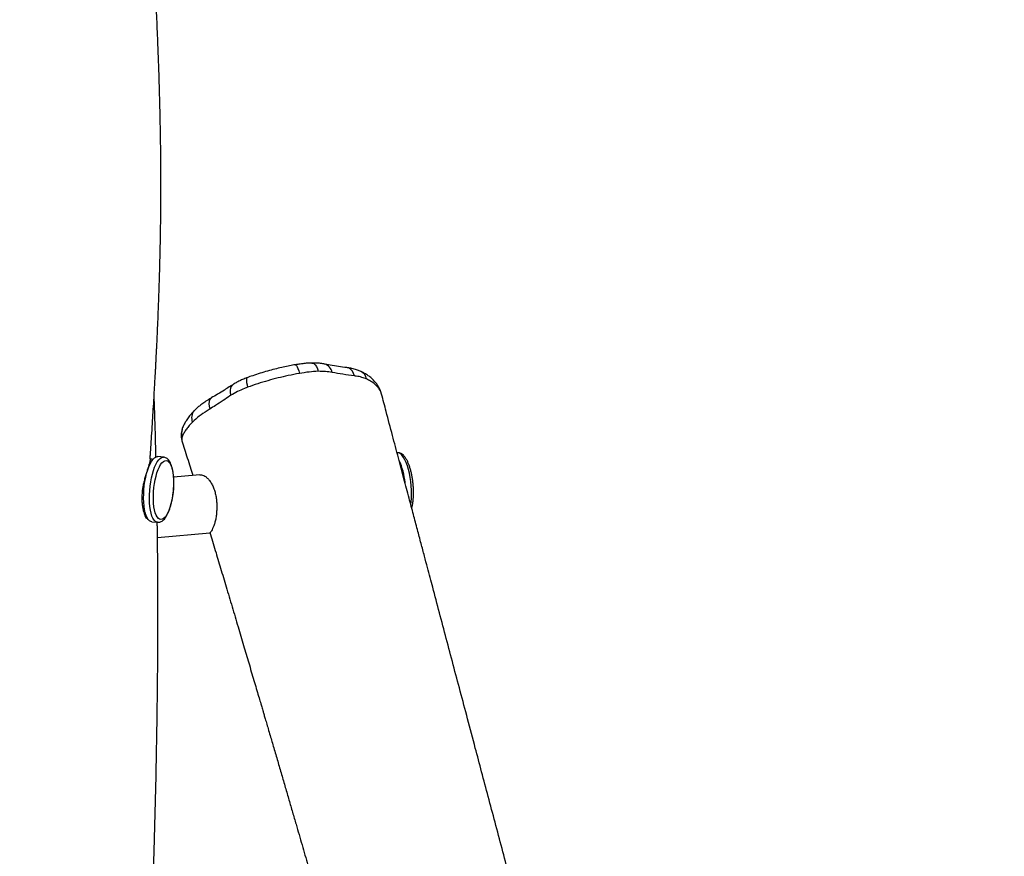
# Model space of a CAD drawing. Units: millimetres. Extents: x -286 to 1483, y 124 to 682.
# Drawn here: x 1037 to 1101, y 519 to 573 of the extents above; entities that cross this region are included whole.
import ezdxf

# ---------------------------------------------------------------- set-up
doc = ezdxf.new("R2010")
doc.units = ezdxf.units.MM
doc.header["$LTSCALE"] = 45
doc.header["$PDSIZE"] = -1
doc.layers.add('VP-SIDE', color=50, linetype='Continuous', plot=False)
doc.dimstyles.get("Standard").update_dxf_attribs({"dimtxt": 14, "dimasz": 20, "dimexe": 20, "dimexo": 50, "dimgap": 20, "dimtad": 0, "dimdec": 0, "dimzin": 0, "dimdsep": 46, "dimtxsty": 'Standard', "dimcen": -0.09, "dimadec": 0, "dimazin": 0, "dimtfac": 1, "dimtdec": 4, "dimtofl": 0, "dimtmove": 0, "dimatfit": 3, "dimfxl": 70, "dimfxlon": 1, "dimtolj": 1, "dimtzin": 0, "dimarcsym": 0})

# ---------------------------------------------------------------- blocks, each defined once
blk = doc.blocks.new('RB1322_side')
at = {"color": 0, "linetype": 'Continuous', "lineweight": 25}
for p, q in [((171.033, 2.9), (171.01, 2.97)), ((171.025, 2.897), (171.023, 2.907)), ((158.101, 0.639), (158.094, 0.615)), ((156.901, -1.181), (156.525, -1.145)), ((172.049, -0.892), (172.038, -0.893)), ((156.13, -1.309), (156.016, -1.298)), ((159.244, -2.32), (157.546, -2.48)), ((155.753, -5.13), (155.77, -5.132)), ((156.127, -5.367), (156.503, -5.402)), ((156.497, -6.395), (159.903, -6.074))]:
    blk.add_line(p, q, dxfattribs=at)
at = {"color": 0, "linetype": 'Continuous', "lineweight": 25, "flags": 128}
for points in [[(165.436, 4.811), (165.464, 4.805), (165.509, 4.761), (165.557, 4.68), (165.608, 4.563), (165.658, 4.417), (165.706, 4.247)], [(166.509, 4.924), (166.553, 4.92), (166.641, 4.882), (166.725, 4.806), (166.801, 4.695), (166.866, 4.553), (166.918, 4.385)], [(169.27, 4.09), (169.215, 4.255), (169.139, 4.395), (169.045, 4.505), (168.938, 4.58), (168.82, 4.617), (168.811, 4.618)], [(162.305, 3.969), (162.282, 3.949), (162.265, 3.89), (162.262, 3.796), (162.276, 3.671), (162.305, 3.52), (162.348, 3.35)], [(161.375, 3.518), (161.343, 3.495), (161.273, 3.411), (161.228, 3.298), (161.211, 3.159), (161.221, 3.002), (161.258, 2.83)], [(159.982, 2.656), (159.942, 2.627), (159.88, 2.542), (159.844, 2.425), (159.835, 2.282), (159.853, 2.118), (159.898, 1.94)], [(156.127, -5.367), (156.073, -5.355), (155.986, -5.307), (155.906, -5.223), (155.832, -5.107), (155.767, -4.958), (155.712, -4.78), (155.667, -4.577), (155.633, -4.35), (155.611, -4.105), (155.601, -3.845), (155.604, -3.576), (155.619, -3.301), (155.646, -3.025), (155.685, -2.753), (155.735, -2.489), (155.795, -2.239), (155.864, -2.006), (155.941, -1.795), (156.024, -1.608), (156.113, -1.45), (156.205, -1.322), (156.3, -1.228), (156.394, -1.169), (156.488, -1.145), (156.525, -1.145)], [(156.507, -5.402), (156.449, -5.39), (156.362, -5.342), (156.282, -5.259), (156.208, -5.142), (156.143, -4.993), (156.087, -4.816), (156.042, -4.612), (156.009, -4.386), (155.987, -4.141), (155.977, -3.881), (155.98, -3.611), (155.995, -3.336), (156.022, -3.06), (156.061, -2.788), (156.111, -2.525), (156.171, -2.274), (156.24, -2.042), (156.317, -1.83), (156.4, -1.644), (156.489, -1.485), (156.581, -1.358), (156.676, -1.264), (156.77, -1.204), (156.864, -1.18), (156.897, -1.18)], [(172.923, -4.228), (172.942, -4.086), (172.964, -3.84), (172.973, -3.579), (172.969, -3.309), (172.954, -3.034), (172.926, -2.758), (172.886, -2.486), (172.836, -2.224), (172.776, -1.974), (172.706, -1.742), (172.629, -1.532), (172.545, -1.347), (172.456, -1.19), (172.364, -1.064)], [(155.953, -1.654), (155.971, -1.642), (156.019, -1.619)], [(157.239, -4.632), (157.16, -4.808), (157.075, -4.956), (156.988, -5.073), (156.899, -5.157), (156.809, -5.207), (156.721, -5.221), (156.636, -5.2), (156.556, -5.144), (156.482, -5.053), (156.416, -4.93), (156.358, -4.777), (156.311, -4.596), (156.274, -4.392), (156.249, -4.167), (156.235, -3.926), (156.234, -3.674), (156.245, -3.415), (156.268, -3.154), (156.303, -2.896), (156.348, -2.645), (156.404, -2.407), (156.468, -2.186), (156.541, -1.986), (156.62, -1.81), (156.704, -1.662), (156.792, -1.545), (156.881, -1.461), (156.97, -1.411), (157.058, -1.397), (157.143, -1.418), (157.223, -1.474), (157.297, -1.565), (157.364, -1.688), (157.421, -1.841), (157.469, -2.022), (157.506, -2.226), (157.531, -2.451), (157.544, -2.692), (157.545, -2.944), (157.534, -3.203), (157.511, -3.464), (157.477, -3.722), (157.431, -3.973), (157.376, -4.211), (157.311, -4.432), (157.239, -4.632)], [(155.843, -5.126), (155.781, -5.133), (155.749, -5.129)]]:
    blk.add_lwpolyline(points, dxfattribs=at)
at = {"color": 0, "linetype": 'Continuous', "lineweight": 25}
for centre, radius, start, end in [((167.158, 4.214), 0.668, 8.80349, 73.00358), ((169.355, 3.745), 0.716, 11.48013, 65.94961), ((159.417, 1.377), 0.704, 139.32896, 203.26946), ((158.851, 0.395), 0.788, 163.78345, 199.0313), ((172.048, -1.269), 0.377, 32.94401, 89.82219), ((156.109, -1.536), 0.227, 66.11404, 114.62799), ((168.054, -3.249), 4.52, 5.43331, 24.20414), ((155.939, -4.474), 0.399, 204.92405, 236.58662)]:
    blk.add_arc(centre, radius, start, end, dxfattribs=at)
for points, knots in [([(156.016, -1.307), (156.023, -1.211), (156.045, -0.9), (156.084, -0.339), (156.133, 0.394), (156.182, 1.157), (156.23, 1.928), (156.274, 2.651), (156.313, 3.312), (156.344, 3.864), (156.368, 4.298), (156.385, 4.621), (156.397, 4.848), (156.406, 5.033), (156.415, 5.21), (156.425, 5.409), (156.437, 5.634), (156.449, 5.883), (156.468, 6.276), (156.494, 6.839), (156.527, 7.599), (156.562, 8.459), (156.597, 9.419), (156.631, 10.473), (156.663, 11.619), (156.69, 12.855), (156.711, 14.189), (156.724, 15.715), (156.723, 17.387), (156.707, 19.149), (156.677, 20.851), (156.636, 22.479), (156.588, 24.034), (156.53, 25.607), (156.463, 27.187), (156.389, 28.763), (156.314, 30.233), (156.239, 31.598), (156.171, 32.78), (156.108, 33.824), (156.049, 34.784), (155.986, 35.793), (155.917, 36.86), (155.837, 38.096), (155.742, 39.512), (155.633, 41.121), (155.517, 42.823), (155.396, 44.618), (155.27, 46.492), (155.143, 48.443), (155.017, 50.447), (154.898, 52.447), (154.791, 54.387), (154.699, 56.223), (154.622, 57.954), (154.559, 59.566), (154.514, 60.893), (154.493, 61.682), (154.486, 61.974)], [0, 0, 0, 0, 0.004647, 0.015096, 0.026984, 0.039806, 0.051579, 0.063851, 0.07439, 0.083197, 0.090275, 0.095133, 0.098613, 0.101088, 0.103846, 0.106997, 0.110542, 0.114475, 0.118754, 0.12914, 0.141101, 0.154636, 0.169744, 0.186427, 0.204344, 0.223778, 0.244732, 0.267204, 0.295649, 0.323505, 0.350217, 0.375785, 0.400209, 0.423486, 0.449906, 0.474674, 0.497789, 0.51925, 0.539056, 0.55355, 0.568504, 0.584383, 0.601186, 0.618911, 0.642802, 0.668182, 0.695049, 0.723397, 0.753222, 0.783948, 0.816089, 0.8485, 0.879164, 0.908622, 0.936234, 0.962005, 0.985942, 1, 1, 1, 1]), ([(165.436, 4.816), (165.407, 4.812), (165.252, 4.788), (164.957, 4.729), (164.54, 4.637), (164.097, 4.527), (163.627, 4.403), (163.15, 4.261), (162.711, 4.115), (162.429, 4.018), (162.309, 3.97), (162.305, 3.968)], [0, 0, 0, 0, 0.027138, 0.147686, 0.277659, 0.421059, 0.567913, 0.724305, 0.878209, 0.995845, 1, 1, 1, 1]), ([(166.509, 4.921), (166.454, 4.92), (166.314, 4.919), (166.061, 4.897), (165.757, 4.863), (165.54, 4.827), (165.434, 4.81)], [0, 0, 0, 0, 0.156449, 0.4024, 0.710583, 1, 1, 1, 1]), ([(167.353, 4.853), (167.333, 4.857), (167.29, 4.866), (167.151, 4.89), (166.935, 4.915), (166.694, 4.928), (166.55, 4.923), (166.508, 4.921)], [0, 0, 0, 0, 0.07744, 0.162045, 0.515841, 0.860341, 1, 1, 1, 1]), ([(168.812, 4.618), (168.785, 4.621), (168.726, 4.628), (168.49, 4.658), (168.102, 4.714), (167.674, 4.788), (167.447, 4.834), (167.36, 4.852), (167.35, 4.854)], [0, 0, 0, 0, 0.050805, 0.110565, 0.471725, 0.834962, 0.980438, 1, 1, 1, 1]), ([(169.646, 4.398), (169.608, 4.415), (169.533, 4.449), (169.407, 4.491), (169.261, 4.535), (169.071, 4.577), (168.921, 4.602), (168.827, 4.615), (168.816, 4.616)], [0, 0, 0, 0, 0.1557018, 0.3029119, 0.488987, 0.6616172, 0.9631927, 1, 1, 1, 1]), ([(162.305, 3.969), (162.281, 3.96), (162.16, 3.916), (161.961, 3.832), (161.706, 3.71), (161.515, 3.604), (161.409, 3.537), (161.376, 3.517)], [0, 0, 0, 0, 0.071206, 0.358504, 0.61103, 0.880621, 1, 1, 1, 1]), ([(165.706, 4.247), (165.463, 4.201), (165.001, 4.115), (164.317, 3.957), (163.655, 3.781), (162.995, 3.58), (162.564, 3.427), (162.348, 3.35)], [0, 0, 0, 0, 0.214719, 0.408311, 0.601895, 0.80095, 1, 1, 1, 1]), ([(166.918, 4.385), (166.724, 4.374), (166.331, 4.351), (165.916, 4.282), (165.706, 4.247)], [0, 0, 0, 0, 0.493787, 1, 1, 1, 1]), ([(167.818, 4.317), (167.683, 4.339), (167.409, 4.384), (167.083, 4.385), (166.918, 4.385)], [0, 0, 0, 0, 0.492549, 1, 1, 1, 1]), ([(169.27, 4.09), (169.019, 4.123), (168.517, 4.188), (168.051, 4.274), (167.818, 4.317)], [0, 0, 0, 0, 0.49913, 1, 1, 1, 1]), ([(170.056, 3.888), (169.959, 3.926), (169.763, 4.003), (169.483, 4.062), (169.31, 4.085), (169.27, 4.09)], [0, 0, 0, 0, 0.42875, 0.866857, 1, 1, 1, 1]), ([(171, 3.001), (170.988, 3.041), (170.951, 3.163), (170.857, 3.353), (170.722, 3.567), (170.563, 3.761), (170.379, 3.941), (170.169, 4.107), (169.956, 4.242), (169.786, 4.336), (169.685, 4.379), (169.654, 4.392)], [0, 0, 0, 0, 0.065334, 0.194039, 0.319787, 0.445175, 0.574647, 0.709532, 0.850705, 0.954786, 1, 1, 1, 1]), ([(171.023, 2.907), (171.018, 2.934), (170.996, 3.059), (170.893, 3.235), (170.733, 3.436), (170.548, 3.601), (170.327, 3.755), (170.146, 3.844), (170.056, 3.888)], [0, 0, 0, 0, 0.0671759, 0.3043681, 0.4758499, 0.6473337, 0.8236819, 1, 1, 1, 1]), ([(161.375, 3.517), (161.348, 3.5), (161.268, 3.45), (161.092, 3.335), (160.802, 3.148), (160.414, 2.909), (160.128, 2.743), (159.984, 2.657), (159.982, 2.656)], [0, 0, 0, 0, 0.055122, 0.165145, 0.39213, 0.706591, 0.99552, 1, 1, 1, 1]), ([(162.348, 3.35), (162.28, 3.324), (162.048, 3.238), (161.667, 3.071), (161.396, 2.911), (161.258, 2.83)], [0, 0, 0, 0, 0.171108, 0.579138, 1, 1, 1, 1]), ([(156.403, -1.175), (156.402, -1.106), (156.393, -0.727), (156.374, -0.05), (156.349, 0.812), (156.325, 1.574), (156.304, 2.208), (156.29, 2.605), (156.283, 2.79), (156.283, 2.806)], [0, 0, 0, 0, 0.051833, 0.285906, 0.51064, 0.700771, 0.860066, 0.988504, 1, 1, 1, 1]), ([(159.982, 2.652), (159.868, 2.583), (159.657, 2.455), (159.386, 2.27), (159.167, 2.1), (159.007, 1.959), (158.918, 1.871), (158.883, 1.835)], [0, 0, 0, 0, 0.281265, 0.521524, 0.702157, 0.882248, 1, 1, 1, 1]), ([(161.191, 2.788), (161.191, 2.788), (161.047, 2.689), (160.741, 2.482), (160.309, 2.199), (160.018, 2.016), (159.898, 1.94)], [0, 0, 0, 0, 0.000003, 0.347359, 0.728831, 1, 1, 1, 1]), ([(161.258, 2.83), (161.235, 2.816), (161.213, 2.802), (161.191, 2.788), (161.191, 2.788)], [0, 0, 0, 0, 0.9999368, 1, 1, 1, 1]), ([(192.569, -77.909), (192.568, -77.904), (192.519, -77.725), (192.432, -77.402), (192.314, -76.969), (192.222, -76.63), (192.155, -76.383), (192.108, -76.212), (192.072, -76.077), (192.036, -75.944), (191.972, -75.709), (191.872, -75.342), (191.729, -74.814), (191.557, -74.181), (191.324, -73.321), (191.042, -72.278), (190.723, -71.1), (190.415, -69.954), (190.117, -68.849), (189.801, -67.674), (189.47, -66.438), (189.126, -65.154), (188.803, -63.943), (188.499, -62.806), (188.215, -61.742), (187.947, -60.736), (187.684, -59.751), (187.362, -58.544), (186.971, -57.078), (186.506, -55.333), (186.017, -53.494), (185.563, -51.791), (185.15, -50.239), (184.782, -48.858), (184.403, -47.434), (184.013, -45.969), (183.615, -44.475), (183.251, -43.107), (182.933, -41.914), (182.672, -40.931), (182.438, -40.052), (182.231, -39.276), (182.052, -38.604), (181.916, -38.091), (181.817, -37.718), (181.748, -37.462), (181.69, -37.243), (181.64, -37.056), (181.591, -36.87), (181.528, -36.632), (181.441, -36.308), (181.329, -35.886), (181.194, -35.378), (180.99, -34.615), (180.723, -33.61), (180.396, -32.381), (180.058, -31.112), (179.687, -29.717), (179.281, -28.191), (178.84, -26.533), (178.394, -24.857), (177.954, -23.2), (177.527, -21.596), (177.081, -19.917), (176.619, -18.174), (176.141, -16.376), (175.681, -14.642), (175.232, -12.946), (174.787, -11.271), (174.438, -9.954), (174.179, -8.976), (174.001, -8.304), (173.805, -7.566), (173.588, -6.747), (173.35, -5.849), (173.091, -4.87), (172.799, -3.77), (172.475, -2.546), (172.116, -1.19), (171.731, 0.264), (171.367, 1.641), (171.13, 2.533), (171.031, 2.909)], [0, 0, 0, 0, 0.000174, 0.006719, 0.012132, 0.016414, 0.019414, 0.021409, 0.022817, 0.024468, 0.026387, 0.031634, 0.038211, 0.046118, 0.055356, 0.070353, 0.085146, 0.099423, 0.113183, 0.126428, 0.143322, 0.159295, 0.174346, 0.188476, 0.201684, 0.213971, 0.225961, 0.238416, 0.258931, 0.280597, 0.303415, 0.327385, 0.344005, 0.361137, 0.378781, 0.396936, 0.415604, 0.434334, 0.447769, 0.459925, 0.470801, 0.480399, 0.488718, 0.495758, 0.499394, 0.502563, 0.505264, 0.507497, 0.509497, 0.512174, 0.516317, 0.521527, 0.527806, 0.535152, 0.549838, 0.565028, 0.580694, 0.596835, 0.616671, 0.637182, 0.658195, 0.67868, 0.698462, 0.717542, 0.740809, 0.762939, 0.78414, 0.805042, 0.825689, 0.846081, 0.853706, 0.861797, 0.870876, 0.880944, 0.891999, 0.904042, 0.917074, 0.932549, 0.949221, 0.967088, 0.986151, 1, 1, 1, 1]), ([(159.898, 1.94), (159.881, 1.93), (159.865, 1.92), (159.849, 1.91), (159.849, 1.91)], [0, 0, 0, 0, 0.999908, 1, 1, 1, 1]), ([(158.887, 1.834), (158.834, 1.781), (158.707, 1.652), (158.532, 1.437), (158.396, 1.242), (158.296, 1.075), (158.244, 0.978), (158.19, 0.872), (158.134, 0.754), (158.104, 0.659), (158.091, 0.617)], [0, 0, 0, 0, 0.146644, 0.351106, 0.567238, 0.646123, 0.752319, 0.826964, 0.922561, 1, 1, 1, 1]), ([(159.849, 1.91), (159.849, 1.91), (159.805, 1.884), (159.572, 1.745), (159.177, 1.474), (158.907, 1.225), (158.77, 1.098)], [0, 0, 0, 0, 0.000003, 0.100633, 0.543632, 1, 1, 1, 1]), ([(158.101, 0.639), (158.097, 0.624), (158.087, 0.594), (158.063, 0.507), (158.038, 0.375), (158.03, 0.197), (158.045, 0.03), (158.076, -0.073), (158.089, -0.119)], [0, 0, 0, 0, 0.062924, 0.130097, 0.364056, 0.592594, 0.819707, 1, 1, 1, 1]), ([(158.707, 1.034), (158.707, 1.034), (158.637, 0.958), (158.503, 0.808), (158.333, 0.585), (158.195, 0.36), (158.135, 0.212), (158.106, 0.138)], [0, 0, 0, 0, 0.000003, 0.246791, 0.493523, 0.746776, 1, 1, 1, 1]), ([(158.77, 1.098), (158.749, 1.077), (158.728, 1.056), (158.707, 1.034), (158.707, 1.034)], [0, 0, 0, 0, 0.999955, 1, 1, 1, 1]), ([(158.086, 0.077), (158.086, 0.077), (158.074, 0.042), (158.061, -0.023), (158.079, -0.085), (158.087, -0.114)], [0, 0, 0, 0, 0.000013, 0.534891, 1, 1, 1, 1]), ([(158.106, 0.138), (158.099, 0.118), (158.092, 0.098), (158.086, 0.077), (158.086, 0.077)], [0, 0, 0, 0, 0.999955, 1, 1, 1, 1]), ([(158.084, -0.114), (158.141, -0.295), (158.318, -0.856), (158.551, -1.608), (158.725, -2.179), (158.782, -2.363)], [0, 0, 0, 0, 0.242625, 0.755917, 1, 1, 1, 1]), ([(157.236, -4.689), (157.249, -4.656), (157.288, -4.557), (157.346, -4.378), (157.407, -4.151), (157.458, -3.912), (157.499, -3.664), (157.53, -3.412), (157.55, -3.158), (157.56, -2.906), (157.558, -2.66), (157.545, -2.423), (157.52, -2.198), (157.484, -1.989), (157.437, -1.796), (157.377, -1.623), (157.305, -1.476), (157.223, -1.359), (157.133, -1.271), (157.034, -1.213), (156.952, -1.183), (156.905, -1.183), (156.894, -1.183)], [0, 0, 0, 0, 0.028886, 0.084449, 0.139577, 0.194367, 0.248946, 0.303408, 0.357829, 0.412271, 0.466788, 0.521458, 0.576381, 0.631689, 0.687575, 0.744311, 0.802227, 0.855267, 0.903064, 0.946461, 0.987715, 1, 1, 1, 1]), ([(172.505, -1.117), (172.487, -1.096), (172.437, -1.041), (172.35, -0.971), (172.244, -0.916), (172.141, -0.888), (172.076, -0.894), (172.048, -0.896)], [0, 0, 0, 0, 0.148718, 0.402301, 0.629311, 0.839648, 1, 1, 1, 1]), ([(172.986, -4.474), (173.001, -4.419), (173.032, -4.301), (173.066, -4.096), (173.091, -3.869), (173.104, -3.631), (173.106, -3.384), (173.096, -3.131), (173.076, -2.877), (173.045, -2.625), (173.003, -2.378), (172.952, -2.14), (172.892, -1.914), (172.823, -1.704), (172.745, -1.511), (172.66, -1.339), (172.579, -1.209), (172.525, -1.142), (172.505, -1.117)], [0, 0, 0, 0, 0.05805, 0.123652, 0.18848, 0.252785, 0.316754, 0.380518, 0.444178, 0.507819, 0.571503, 0.635306, 0.699325, 0.763688, 0.828572, 0.894232, 0.961021, 1, 1, 1, 1]), ([(156.016, -1.348), (156.016, -1.348), (156.024, -1.359), (156.017, -1.428), (155.988, -1.562), (155.932, -1.744), (155.861, -1.958), (155.784, -2.191), (155.704, -2.45), (155.626, -2.73), (155.56, -3.031), (155.508, -3.36), (155.495, -3.582), (155.488, -3.7)], [0, 0, 0, 0, 0.000989, 0.109848, 0.214031, 0.322212, 0.41314, 0.506714, 0.597851, 0.691354, 0.78788, 0.887084, 1, 1, 1, 1]), ([(159.245, -2.324), (159.257, -2.322), (159.309, -2.311), (159.42, -2.336), (159.573, -2.402), (159.727, -2.523), (159.88, -2.693), (160.021, -2.909), (160.142, -3.165), (160.235, -3.447), (160.3, -3.75), (160.337, -4.06), (160.35, -4.375), (160.34, -4.685), (160.315, -4.986), (160.261, -5.264), (160.192, -5.515), (160.116, -5.725), (160.04, -5.892), (159.977, -5.997), (159.932, -6.053), (159.898, -6.076), (159.906, -6.072), (159.908, -6.071)], [0, 0, 0, 0, 0.013468, 0.063246, 0.114678, 0.167455, 0.221436, 0.277007, 0.330451, 0.385559, 0.437144, 0.490241, 0.54165, 0.59449, 0.646975, 0.700972, 0.753669, 0.807923, 0.859933, 0.913595, 0.950123, 0.987319, 1, 1, 1, 1]), ([(155.488, -3.7), (155.487, -3.8), (155.484, -4.002), (155.51, -4.28), (155.555, -4.532), (155.607, -4.744), (155.661, -4.915), (155.707, -5.032), (155.739, -5.1), (155.749, -5.105), (155.753, -5.108)], [0, 0, 0, 0, 0.126867, 0.257411, 0.384343, 0.514969, 0.641264, 0.771523, 0.892866, 1, 1, 1, 1]), ([(156.511, -5.399), (156.537, -5.401), (156.6, -5.406), (156.699, -5.378), (156.803, -5.324), (156.902, -5.243), (157, -5.133), (157.094, -4.99), (157.173, -4.84), (157.218, -4.732), (157.236, -4.689)], [0, 0, 0, 0, 0.078964, 0.194742, 0.313847, 0.443632, 0.587726, 0.741958, 0.897257, 1, 1, 1, 1]), ([(154.859, -72.981), (154.854, -72.747), (154.843, -72.215), (154.833, -71.449), (154.825, -70.716), (154.82, -70.114), (154.818, -69.608), (154.818, -69.228), (154.818, -68.946), (154.818, -68.708), (154.819, -68.426), (154.821, -68.075), (154.824, -67.653), (154.83, -66.948), (154.843, -66.004), (154.861, -64.988), (154.879, -64.143), (154.895, -63.457), (154.912, -62.794), (154.929, -62.154), (154.946, -61.542), (154.962, -60.98), (154.977, -60.479), (154.991, -60.028), (155.006, -59.582), (155.021, -59.107), (155.038, -58.582), (155.058, -57.995), (155.081, -57.34), (155.107, -56.604), (155.136, -55.786), (155.169, -54.873), (155.207, -53.866), (155.24, -52.991), (155.268, -52.274), (155.288, -51.763), (155.308, -51.29), (155.324, -50.893), (155.337, -50.584), (155.351, -50.253), (155.369, -49.845), (155.398, -49.176), (155.436, -48.306), (155.484, -47.244), (155.534, -46.122), (155.586, -44.945), (155.646, -43.589), (155.714, -42.045), (155.789, -40.299), (155.866, -38.459), (155.943, -36.538), (156.043, -33.946), (156.16, -30.74), (156.277, -27.097), (156.371, -23.667), (156.441, -20.444), (156.492, -17.295), (156.527, -13.79), (156.533, -9.924), (156.51, -6.994), (156.488, -5.496), (156.487, -5.41)], [0, 0, 0, 0, 0.010404, 0.023711, 0.034029, 0.042882, 0.050331, 0.056393, 0.059663, 0.0628, 0.066947, 0.072154, 0.07842, 0.085739, 0.1035, 0.120398, 0.130907, 0.141059, 0.150892, 0.16041, 0.169613, 0.178209, 0.185525, 0.192078, 0.198442, 0.205538, 0.213365, 0.221925, 0.231804, 0.242608, 0.254764, 0.268317, 0.28327, 0.299621, 0.307259, 0.315157, 0.322354, 0.328241, 0.332816, 0.336083, 0.342965, 0.350961, 0.3658, 0.381584, 0.398225, 0.415722, 0.434076, 0.458674, 0.484659, 0.51203, 0.540787, 0.570416, 0.627635, 0.683434, 0.732056, 0.779548, 0.825911, 0.871147, 0.934134, 0.996263, 1, 1, 1, 1]), ([(159.906, -6.072), (159.917, -6.11), (160.047, -6.543), (160.291, -7.357), (160.644, -8.541), (161.009, -9.764), (161.387, -11.038), (161.762, -12.305), (162.118, -13.508), (162.404, -14.473), (162.626, -15.222), (162.79, -15.777), (162.943, -16.294), (163.078, -16.753), (163.189, -17.129), (163.27, -17.402), (163.333, -17.617), (163.395, -17.826), (163.472, -18.089), (163.567, -18.412), (163.68, -18.796), (163.839, -19.337), (164.046, -20.043), (164.293, -20.884), (164.543, -21.739), (164.787, -22.575), (165.025, -23.391), (165.257, -24.188), (165.539, -25.158), (165.87, -26.301), (166.256, -27.632), (166.643, -28.977), (167.038, -30.344), (167.33, -31.365), (167.486, -31.902), (167.51, -31.984)], [0, 0, 0, 0, 0.004397, 0.050141, 0.094216, 0.141338, 0.191506, 0.241371, 0.287717, 0.330546, 0.352998, 0.374351, 0.394606, 0.412742, 0.427221, 0.438027, 0.4443, 0.452071, 0.462182, 0.474632, 0.489421, 0.506549, 0.537296, 0.570977, 0.603941, 0.63616, 0.667633, 0.698362, 0.728345, 0.779924, 0.830593, 0.88254, 0.935786, 0.990186, 1, 1, 1, 1])]:
    blk.add_open_spline(points, degree=3, knots=knots, dxfattribs=at)
blk = doc.blocks.new('*D1276')
at = {"layer": 'Defpoints', "color": 0}
for p in [(1036.995, 681.236), (1191.125, 681.236), (1039.708, 464.65)]:
    blk.add_point(p, dxfattribs=at)
at = {"layer": 'VP-SIDE', "color": 0, "lineweight": -2}
for p, q in [((1121.125, 681.236), (1211.125, 681.236)), ((1191.125, 661.236), (1191.125, 610.443)), ((1191.125, 484.65), (1191.125, 535.443)), ((1121.125, 464.65), (1211.125, 464.65))]:
    blk.add_line(p, q, dxfattribs=at)
at = {"layer": 'VP-SIDE', "color": 0}
for points in [[(1194.458, 661.236), (1187.791, 661.236), (1191.125, 681.236)], [(1187.791, 484.65), (1194.458, 484.65), (1191.125, 464.65)]]:
    blk.add_solid(points, dxfattribs=at)
at = {"layer": 'VP-SIDE', "color": 0, "insert": (1191.125, 572.943), "char_height": 14, "attachment_point": 5, "rotation": 90}
blk.add_mtext('\\A1;220', dxfattribs=at)

msp = doc.modelspace()

# ---------------------------------------------------------------- block references
at = {"layer": 'VP-SIDE', "color": 0}
msp.add_blockref('RB1322_side', (889.43, 545.61), dxfattribs=at)

# ---------------------------------------------------------------- dimensions: what is measured, and where the dimension line sits
dim = msp.add_linear_dim(base=(1191.125, 681.236), p1=(1039.708, 464.65), p2=(1036.995, 681.236), angle=90, text='220', dimstyle='Standard', dxfattribs=at)
dim.commit()
dim.dimension.update_dxf_attribs({"geometry": '*D1276', "text_midpoint": (1191.125, 572.943)})

doc.saveas('drawing.dxf')
